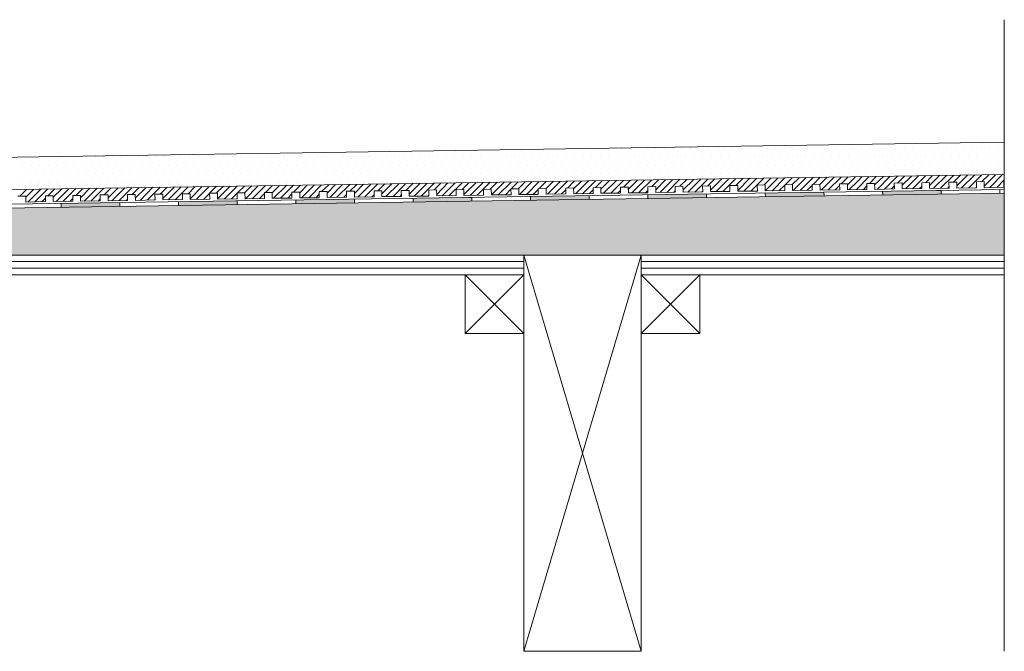
# Model space of a CAD drawing. Units: inches. Extents: x 5 to 2105, y 4 to 1488.
# Drawn here: x 861 to 1112, y 1030 to 1192 of the extents above; entities that cross this region are included whole.
import ezdxf

# ---------------------------------------------------------------- set-up
doc = ezdxf.new("R2010")
doc.units = ezdxf.units.IN
doc.header["$MEASUREMENT"] = 0
doc.layers.add('PDF_0', color=7, linetype='Continuous')
doc.layers.add('PDF_hatch', color=7, linetype='Continuous')

msp = doc.modelspace()

# ---------------------------------------------------------------- linework, layer by layer
at = {"layer": 'PDF_0', "lineweight": 15}
for points in [[(1112.19, 1030.47), (1112.19, 1191.89)], [(1112.19, 1160.55), (730.78, 1154.81), (669.6, 1154.81)], [(1112.19, 1152.31), (730.84, 1146.56), (669.6, 1146.56)], [(860.07, 1146.77), (862.09, 1146.77), (862.09, 1145.29), (867.09, 1145.39), (867.09, 1146.88), (869.06, 1146.88), (869.11, 1145.39), (874.11, 1145.5), (874.06, 1146.99), (876.08, 1146.99), (876.08, 1145.5), (881.08, 1145.6), (881.08, 1147.09), (883.1, 1147.09), (883.1, 1145.6), (888.1, 1145.71), (888.1, 1147.2), (890.07, 1147.2), (890.13, 1145.71), (895.13, 1145.82), (895.07, 1147.31), (897.1, 1147.31), (897.1, 1145.82), (902.1, 1145.92), (902.1, 1147.41), (904.06, 1147.41), (904.12, 1145.92), (909.12, 1146.03), (909.07, 1147.52), (911.09, 1147.52), (911.09, 1146.03), (916.09, 1146.08), (916.09, 1147.63), (918.06, 1147.63), (918.11, 1146.14), (923.11, 1146.19), (923.06, 1147.73), (925.08, 1147.73), (925.08, 1146.24), (930.08, 1146.3), (930.08, 1147.84), (932.1, 1147.84), (932.1, 1146.35), (937.1, 1146.4), (937.05, 1147.95), (939.07, 1147.95), (939.07, 1146.46), (944.07, 1146.51), (944.07, 1148.05), (946.09, 1148.05), (946.09, 1146.56), (951.1, 1146.62), (951.1, 1148.16), (953.06, 1148.16), (953.12, 1146.67), (958.12, 1146.72), (958.06, 1148.26), (960.09, 1148.26), (960.09, 1146.77), (965.09, 1146.83), (965.09, 1148.32), (967.06, 1148.37), (967.11, 1146.88), (972.11, 1146.93), (972.06, 1148.42), (974.08, 1148.48), (974.08, 1146.99), (979.08, 1147.04), (979.08, 1148.53), (981.05, 1148.58), (981.1, 1147.09), (986.1, 1147.15), (986.05, 1148.64), (988.07, 1148.69), (988.07, 1147.2), (993.07, 1147.25), (993.07, 1148.74), (995.09, 1148.8), (995.09, 1147.31), (1000.09, 1147.36), (1000.09, 1148.85), (1002.06, 1148.9), (1002.12, 1147.41), (1007.06, 1147.47), (1007.06, 1148.96), (1009.09, 1149.01), (1009.09, 1147.52), (1014.09, 1147.57), (1014.09, 1149.06), (1016.06, 1149.12), (1016.11, 1147.63), (1021.11, 1147.68), (1021.06, 1149.17), (1023.08, 1149.22), (1023.08, 1147.73), (1028.08, 1147.79), (1028.08, 1149.28), (1030.05, 1149.33), (1030.1, 1147.84), (1035.1, 1147.89), (1035.05, 1149.38), (1037.07, 1149.43), (1037.07, 1147.95), (1042.07, 1148), (1042.07, 1149.49), (1044.04, 1149.54), (1044.09, 1148.05), (1049.09, 1148.1), (1049.04, 1149.59), (1051.06, 1149.65), (1051.06, 1148.16), (1056.06, 1148.21), (1056.06, 1149.7), (1058.09, 1149.75), (1058.09, 1148.26), (1063.09, 1148.32), (1063.09, 1149.81), (1065.05, 1149.86), (1065.11, 1148.32), (1070.11, 1148.42), (1070.06, 1149.91), (1072.08, 1149.97), (1072.08, 1148.42), (1077.08, 1148.53), (1077.08, 1150.02), (1079.05, 1150.07), (1079.1, 1148.53), (1084.1, 1148.64), (1084.05, 1150.13), (1086.07, 1150.18), (1086.07, 1148.64), (1091.07, 1148.74), (1091.07, 1150.23), (1093.04, 1150.29), (1093.09, 1148.74), (1098.09, 1148.85), (1098.04, 1150.34), (1100.06, 1150.39), (1100.06, 1148.85), (1105.06, 1148.96), (1105.06, 1150.45), (1107.03, 1150.5), (1107.08, 1148.96), (1112.09, 1149.06), (1112.03, 1150.55), (1112.19, 1150.55)], [(1112.19, 1148.53), (730.89, 1142.84), (664.12, 1142.84)], [(1066.07, 1147.84), (1066.12, 1146.88)], [(1081.07, 1148.1), (1081.12, 1147.09)], [(1096.07, 1148.32), (1096.07, 1147.31)], [(1111.07, 1148.53), (1111.07, 1147.52)], [(886.08, 1145.18), (886.14, 1144.17)], [(901.09, 1145.39), (901.14, 1144.38)], [(916.09, 1145.6), (916.14, 1144.59)], [(931.09, 1145.82), (931.09, 1144.86)], [(946.09, 1146.08), (946.09, 1145.07)], [(961.1, 1146.3), (961.1, 1145.29)], [(976.1, 1146.51), (976.1, 1145.5)], [(991.1, 1146.72), (991.1, 1145.71)], [(1006.11, 1146.93), (1006.11, 1145.98)], [(1021.11, 1147.2), (1021.11, 1146.19)], [(1036.11, 1147.41), (1036.11, 1146.4)], [(1051.06, 1147.63), (1051.12, 1146.62)], [(871.08, 1144.91), (871.13, 1143.95)], [(819.37, 1130.07), (989.4, 1130.07)], [(989.4, 1030.47), (1019.35, 1131.72)], [(1019.35, 1030.47), (989.4, 1131.72)], [(1019.35, 1130.07), (1112.19, 1130.07)], [(819.37, 1128.37), (989.4, 1128.37)], [(1019.35, 1128.37), (1112.19, 1128.37)], [(974.4, 1126.72), (989.4, 1111.71)], [(989.4, 1126.72), (974.4, 1111.71)], [(1019.35, 1126.72), (1034.36, 1111.71)], [(1034.36, 1126.72), (1019.35, 1111.71)]]:
    msp.add_lwpolyline(points, dxfattribs=at)
for points in [[(1112.19, 1147.57), (730.89, 1141.83), (664.15, 1141.83, 0.414216), (658.11, 1135.81), (658.11, 1095.81)], [(1112.19, 1126.72), (1019.35, 1126.72), (1019.35, 1131.72), (1112.19, 1131.72), (739.51, 1131.72), (740.57, 1132.78), (737.01, 1136.29), (731.96, 1141.4, 0.198943), (730.92, 1141.88)]]:
    msp.add_lwpolyline(points, format="xyb", dxfattribs=at)
for points in [[(989.4, 1126.72), (819.37, 1126.72), (819.37, 1131.72), (989.4, 1131.72)], [(989.4, 1131.72), (1019.35, 1131.72), (1019.35, 1030.47), (989.4, 1030.47)], [(974.4, 1111.71), (989.4, 1111.71), (989.4, 1126.72), (974.4, 1126.72)], [(1019.35, 1111.71), (1034.36, 1111.71), (1034.36, 1126.72), (1019.35, 1126.72)]]:
    msp.add_lwpolyline(points, close=True, dxfattribs=at)
at = {"layer": 'PDF_0', "transparency": 33554559}
for points in [[(1065.11, 1147.84), (1066.07, 1147.63), (1051.06, 1147.63)], [(1066.07, 1147.84), (1065.11, 1147.84), (1065.11, 1147.84)], [(1066.07, 1147.84), (1065.11, 1147.84), (1066.07, 1147.63)], [(1093.09, 1148.26), (1096.07, 1148.1), (1081.07, 1148.1)], [(1096.07, 1148.1), (1081.07, 1148.1), (1096.07, 1147.31)], [(1081.07, 1148.1), (1096.07, 1147.31), (1081.07, 1147.31)], [(1096.07, 1148.32), (1096.07, 1148.26), (1093.09, 1148.26)], [(1096.07, 1148.26), (1093.09, 1148.26), (1096.07, 1148.1)], [(886.08, 1145.18), (886.08, 1145.07), (879.43, 1145.07)], [(911.09, 1145.55), (916.09, 1145.39), (901.09, 1145.39)], [(916.09, 1145.39), (901.09, 1145.39), (916.14, 1144.59)], [(901.09, 1145.39), (916.14, 1144.59), (901.14, 1144.59)], [(916.09, 1145.6), (916.09, 1145.55), (911.09, 1145.55)], [(916.09, 1145.55), (911.09, 1145.55), (916.09, 1145.39)], [(939.44, 1145.98), (946.09, 1145.82), (931.09, 1145.82)], [(946.09, 1145.82), (931.09, 1145.82), (946.09, 1145.07)], [(931.09, 1145.82), (946.09, 1145.07), (931.09, 1145.07)], [(946.09, 1146.08), (946.09, 1145.98), (939.44, 1145.98)], [(946.09, 1145.98), (939.44, 1145.98), (946.09, 1145.82)], [(974.08, 1146.46), (976.1, 1146.3), (961.1, 1146.3)], [(976.1, 1146.3), (961.1, 1146.3), (976.1, 1145.5)], [(961.1, 1146.3), (976.1, 1145.5), (961.1, 1145.5)], [(961.1, 1145.5), (961.1, 1145.39), (967.8, 1145.39)], [(961.1, 1145.5), (976.1, 1145.5), (967.8, 1145.39)], [(961.1, 1145.39), (967.8, 1145.39), (961.1, 1145.29)], [(976.1, 1146.51), (976.1, 1146.46), (974.08, 1146.46)], [(976.1, 1146.46), (974.08, 1146.46), (976.1, 1146.3)], [(1002.12, 1146.88), (1006.11, 1146.72), (991.1, 1146.72)], [(1006.11, 1146.72), (991.1, 1146.72), (1006.11, 1145.98)], [(991.1, 1146.72), (1006.11, 1145.98), (991.1, 1145.98)], [(991.1, 1145.98), (991.1, 1145.82), (997.75, 1145.82)], [(991.1, 1145.98), (1006.11, 1145.98), (997.75, 1145.82)], [(991.1, 1145.82), (997.75, 1145.82), (991.1, 1145.71)], [(1006.11, 1146.93), (1006.11, 1146.88), (1002.12, 1146.88)], [(1006.11, 1146.88), (1002.12, 1146.88), (1006.11, 1146.72)], [(1029.41, 1147.31), (1036.11, 1147.2), (1021.11, 1147.2)], [(1036.11, 1147.2), (1021.11, 1147.2), (1036.11, 1146.4)], [(1021.11, 1147.2), (1036.11, 1146.4), (1021.11, 1146.4)], [(1021.11, 1146.4), (1021.11, 1146.3), (1027.76, 1146.3)], [(1021.11, 1146.4), (1036.11, 1146.4), (1027.76, 1146.3)], [(1021.11, 1146.3), (1027.76, 1146.3), (1021.11, 1146.19)], [(1036.11, 1147.41), (1036.11, 1147.31), (1029.41, 1147.31)], [(1036.11, 1147.31), (1029.41, 1147.31), (1036.11, 1147.2)], [(1066.07, 1147.63), (1051.06, 1147.63), (1066.12, 1146.88)], [(1051.06, 1147.63), (1066.12, 1146.88), (1051.12, 1146.88)], [(1051.12, 1146.88), (1051.12, 1146.72), (1057.77, 1146.72)], [(1051.12, 1146.88), (1066.12, 1146.88), (1057.77, 1146.72)], [(1051.12, 1146.72), (1057.77, 1146.72), (1051.12, 1146.62)], [(1081.07, 1147.31), (1081.07, 1147.2), (1087.77, 1147.2)], [(1081.07, 1147.31), (1096.07, 1147.31), (1087.77, 1147.2)], [(1081.07, 1147.2), (1087.77, 1147.2), (1081.12, 1147.09)], [(879.43, 1145.07), (886.08, 1144.91), (871.08, 1144.91)], [(886.08, 1144.91), (871.08, 1144.91), (886.14, 1144.17)], [(871.08, 1144.91), (886.14, 1144.17), (871.13, 1144.17)], [(871.13, 1144.17), (871.13, 1144.01), (877.78, 1144.01)], [(871.13, 1144.17), (886.14, 1144.17), (877.78, 1144.01)], [(871.13, 1144.01), (877.78, 1144.01), (871.13, 1143.95)], [(886.08, 1145.07), (879.43, 1145.07), (886.08, 1144.91)], [(901.14, 1144.59), (901.14, 1144.49), (907.79, 1144.49)], [(901.14, 1144.59), (916.14, 1144.59), (907.79, 1144.49)], [(901.14, 1144.49), (907.79, 1144.49), (901.14, 1144.38)], [(931.09, 1145.07), (931.09, 1144.91), (937.79, 1144.91)], [(931.09, 1145.07), (946.09, 1145.07), (937.79, 1144.91)], [(931.09, 1144.91), (937.79, 1144.91), (931.09, 1144.86)]]:
    msp.add_solid(points, dxfattribs=at)
at = {"layer": 'PDF_0', "color": 7, "true_color": 0xffffff, "transparency": 33554559}
for points in [[(1112.19, 1147.57), (1112.19, 1141.83), (730.84, 1141.83)], [(1112.19, 1141.83), (730.84, 1141.83), (731.05, 1141.83)], [(730.84, 1141.83), (1112.19, 1141.83), (1112.19, 1141.83)], [(1112.19, 1141.83), (731.05, 1141.83), (1112.19, 1141.77)], [(731.05, 1141.83), (1112.19, 1141.77), (731.32, 1141.77)], [(1112.19, 1141.77), (731.32, 1141.77), (1112.19, 1141.67)], [(731.32, 1141.77), (1112.19, 1141.67), (731.53, 1141.67)], [(1112.19, 1141.67), (731.53, 1141.67), (1112.19, 1141.56)], [(731.53, 1141.67), (1112.19, 1141.56), (731.74, 1141.56)], [(1112.19, 1141.56), (731.74, 1141.56), (1112.19, 1141.4)], [(731.74, 1141.56), (1112.19, 1141.4), (731.96, 1141.4)], [(1112.19, 1141.4), (731.96, 1141.4), (1112.19, 1137.73)], [(731.96, 1141.4), (1112.19, 1137.73), (735.63, 1137.73)], [(1112.19, 1137.73), (735.63, 1137.73), (1112.19, 1136.29)], [(735.63, 1137.73), (1112.19, 1136.29), (737.01, 1136.29)], [(1112.19, 1136.29), (737.01, 1136.29), (1112.19, 1132.78)], [(737.01, 1136.29), (1112.19, 1132.78), (740.57, 1132.78)], [(740.57, 1132.78), (1112.19, 1131.72), (739.51, 1131.72)], [(1112.19, 1132.78), (740.57, 1132.78), (1112.19, 1131.72)]]:
    msp.add_solid(points, dxfattribs=at)
at = {"layer": 'PDF_hatch', "lineweight": 9}
for points in [[(1012.22, 1159.01), (1012.22, 1159.01)], [(1014.41, 1159.01), (1014.41, 1159.01)], [(1016.59, 1159.01), (1016.59, 1159.01)], [(1018.77, 1159.01), (1018.77, 1159.01)], [(1020.95, 1159.01), (1020.95, 1159.01)], [(1023.13, 1159.01), (1023.13, 1159.01)], [(1025.31, 1159.01), (1025.31, 1159.01)], [(1027.55, 1159.01), (1027.55, 1159.01)], [(1029.73, 1159.01), (1029.73, 1159.01)], [(1031.91, 1159.01), (1031.91, 1159.01)], [(1034.09, 1159.01), (1034.09, 1159.01)], [(1036.27, 1159.01), (1036.27, 1159.01)], [(1038.45, 1159.01), (1038.45, 1159.01)], [(1040.63, 1159.01), (1040.63, 1159.01)], [(1042.82, 1159.01), (1042.82, 1159.01)], [(1045.05, 1159.01), (1045.05, 1159.01)], [(1047.23, 1159.01), (1047.23, 1159.01)], [(1049.41, 1159.01), (1049.41, 1159.01)], [(1051.59, 1159.01), (1051.59, 1159.01)], [(1053.78, 1159.01), (1053.78, 1159.01)], [(1055.96, 1159.01), (1055.96, 1159.01)], [(1058.14, 1159.01), (1058.14, 1159.01)], [(1060.32, 1159.01), (1060.32, 1159.01)], [(1062.5, 1159.01), (1062.5, 1159.01)], [(1064.74, 1159.01), (1064.74, 1159.01)], [(1066.92, 1159.01), (1066.92, 1159.01)], [(1069.1, 1159.01), (1069.1, 1159.01)], [(1071.28, 1159.01), (1071.28, 1159.01)], [(1073.46, 1159.01), (1073.46, 1159.01)], [(1075.64, 1159.01), (1075.64, 1159.01)], [(1077.82, 1159.01), (1077.82, 1159.01)], [(1080, 1159.01), (1080, 1159.01)], [(1082.19, 1159.01), (1082.19, 1159.01)], [(1084.42, 1159.01), (1084.42, 1159.01)], [(1086.6, 1159.01), (1086.6, 1159.01)], [(1088.78, 1159.01), (1088.78, 1159.01)], [(1090.96, 1159.01), (1090.96, 1159.01)], [(1093.15, 1159.01), (1093.15, 1159.01)], [(1095.33, 1159.01), (1095.33, 1159.01)], [(1097.51, 1159.01), (1097.51, 1159.01)], [(1099.69, 1159.01), (1099.69, 1159.01)], [(1101.92, 1159.01), (1101.92, 1159.01)], [(1104.11, 1159.01), (1104.11, 1159.01)], [(1106.29, 1159.01), (1106.29, 1159.01)], [(1108.47, 1159.01), (1108.47, 1159.01)], [(1110.65, 1159.01), (1110.65, 1159.01)], [(866.72, 1156.83), (866.72, 1156.83)], [(868.95, 1156.83), (868.95, 1156.83)], [(871.13, 1156.83), (871.13, 1156.83)], [(873.31, 1156.83), (873.31, 1156.83)], [(875.49, 1156.83), (875.49, 1156.83)], [(877.68, 1156.83), (877.68, 1156.83)], [(879.86, 1156.83), (879.86, 1156.83)], [(882.04, 1156.83), (882.04, 1156.83)], [(884.22, 1156.83), (884.22, 1156.83)], [(886.45, 1156.83), (886.45, 1156.83)], [(888.64, 1156.83), (888.64, 1156.83)], [(890.82, 1156.83), (890.82, 1156.83)], [(893, 1156.83), (893, 1156.83)], [(895.18, 1156.83), (895.18, 1156.83)], [(897.36, 1156.83), (897.36, 1156.83)], [(899.54, 1156.83), (899.54, 1156.83)], [(901.72, 1156.83), (901.72, 1156.83)], [(903.91, 1156.83), (903.91, 1156.83)], [(906.14, 1156.83), (906.14, 1156.83)], [(908.32, 1156.83), (908.32, 1156.83)], [(910.5, 1156.83), (910.5, 1156.83)], [(912.68, 1156.83), (912.68, 1156.83)], [(914.86, 1156.83), (914.86, 1156.83)], [(917.05, 1156.83), (917.05, 1156.83)], [(919.23, 1156.83), (919.23, 1156.83)], [(921.41, 1156.83), (921.41, 1156.83)], [(923.64, 1156.83), (923.64, 1156.83)], [(925.82, 1156.83), (925.82, 1156.83)], [(928.01, 1156.83), (928.01, 1156.83)], [(930.19, 1156.83), (930.19, 1156.83)], [(932.37, 1156.83), (932.37, 1156.83)], [(934.55, 1156.83), (934.55, 1156.83)], [(936.73, 1156.83), (936.73, 1156.83)], [(938.91, 1156.83), (938.91, 1156.83)], [(941.09, 1156.83), (941.09, 1156.83)], [(943.33, 1156.83), (943.33, 1156.83)], [(945.51, 1156.83), (945.51, 1156.83)], [(947.69, 1156.83), (947.69, 1156.83)], [(949.87, 1156.83), (949.87, 1156.83)], [(952.05, 1156.83), (952.05, 1156.83)], [(954.23, 1156.83), (954.23, 1156.83)], [(956.42, 1156.83), (956.42, 1156.83)], [(958.6, 1156.83), (958.6, 1156.83)], [(960.83, 1156.83), (960.83, 1156.83)], [(963.01, 1156.83), (963.01, 1156.83)], [(965.19, 1156.83), (965.19, 1156.83)], [(967.38, 1156.83), (967.38, 1156.83)], [(969.56, 1156.83), (969.56, 1156.83)], [(971.74, 1156.83), (971.74, 1156.83)], [(973.92, 1156.83), (973.92, 1156.83)], [(976.1, 1156.83), (976.1, 1156.83)], [(978.28, 1156.83), (978.28, 1156.83)], [(980.52, 1156.83), (980.52, 1156.83)], [(982.7, 1156.83), (982.7, 1156.83)], [(984.88, 1156.83), (984.88, 1156.83)], [(987.06, 1156.83), (987.06, 1156.83)], [(989.24, 1156.83), (989.24, 1156.83)], [(991.42, 1156.83), (991.42, 1156.83)], [(993.6, 1156.83), (993.6, 1156.83)], [(995.79, 1156.83), (995.79, 1156.83)], [(997.97, 1156.83), (997.97, 1156.83)], [(1000.2, 1156.83), (1000.2, 1156.83)], [(1002.38, 1156.83), (1002.38, 1156.83)], [(1004.56, 1156.83), (1004.56, 1156.83)], [(1006.75, 1156.83), (1006.75, 1156.83)], [(1008.93, 1156.83), (1008.93, 1156.83)], [(1011.11, 1156.83), (1011.11, 1156.83)], [(1013.29, 1156.83), (1013.29, 1156.83)], [(1015.47, 1156.83), (1015.47, 1156.83)], [(1017.7, 1156.83), (1017.7, 1156.83)], [(1019.89, 1156.83), (1019.89, 1156.83)], [(1022.07, 1156.83), (1022.07, 1156.83)], [(1024.25, 1156.83), (1024.25, 1156.83)], [(1026.43, 1156.83), (1026.43, 1156.83)], [(1028.61, 1156.83), (1028.61, 1156.83)], [(1030.79, 1156.83), (1030.79, 1156.83)], [(1032.97, 1156.83), (1032.97, 1156.83)], [(1035.16, 1156.83), (1035.16, 1156.83)], [(1037.39, 1156.83), (1037.39, 1156.83)], [(1039.57, 1156.83), (1039.57, 1156.83)], [(1041.75, 1156.83), (1041.75, 1156.83)], [(1043.93, 1156.83), (1043.93, 1156.83)], [(1046.11, 1156.83), (1046.11, 1156.83)], [(1048.3, 1156.83), (1048.3, 1156.83)], [(1050.48, 1156.83), (1050.48, 1156.83)], [(1052.66, 1156.83), (1052.66, 1156.83)], [(1054.89, 1156.83), (1054.89, 1156.83)], [(1057.07, 1156.83), (1057.07, 1156.83)], [(1059.26, 1156.83), (1059.26, 1156.83)], [(1061.44, 1156.83), (1061.44, 1156.83)], [(1063.62, 1156.83), (1063.62, 1156.83)], [(1065.8, 1156.83), (1065.8, 1156.83)], [(1067.98, 1156.83), (1067.98, 1156.83)], [(1070.16, 1156.83), (1070.16, 1156.83)], [(1072.34, 1156.83), (1072.34, 1156.83)], [(1074.58, 1156.83), (1074.58, 1156.83)], [(1076.76, 1156.83), (1076.76, 1156.83)], [(1078.94, 1156.83), (1078.94, 1156.83)], [(1081.12, 1156.83), (1081.12, 1156.83)], [(1083.3, 1156.83), (1083.3, 1156.83)], [(1085.48, 1156.83), (1085.48, 1156.83)], [(1087.67, 1156.83), (1087.67, 1156.83)], [(1089.85, 1156.83), (1089.85, 1156.83)], [(1092.08, 1156.83), (1092.08, 1156.83)], [(1094.26, 1156.83), (1094.26, 1156.83)], [(1096.44, 1156.83), (1096.44, 1156.83)], [(1098.63, 1156.83), (1098.63, 1156.83)], [(1100.81, 1156.83), (1100.81, 1156.83)], [(1102.99, 1156.83), (1102.99, 1156.83)], [(1105.17, 1156.83), (1105.17, 1156.83)], [(1107.35, 1156.83), (1107.35, 1156.83)], [(1109.53, 1156.83), (1109.53, 1156.83)], [(1111.77, 1156.83), (1111.77, 1156.83)], [(861.29, 1154.65), (861.29, 1154.65)], [(863.47, 1154.65), (863.47, 1154.65)], [(865.65, 1154.65), (865.65, 1154.65)], [(867.83, 1154.65), (867.83, 1154.65)], [(870.02, 1154.65), (870.02, 1154.65)], [(872.2, 1154.65), (872.2, 1154.65)], [(874.38, 1154.65), (874.38, 1154.65)], [(876.61, 1154.65), (876.61, 1154.65)], [(878.79, 1154.65), (878.79, 1154.65)], [(880.97, 1154.65), (880.97, 1154.65)], [(883.16, 1154.65), (883.16, 1154.65)], [(885.34, 1154.65), (885.34, 1154.65)], [(887.52, 1154.65), (887.52, 1154.65)], [(889.7, 1154.65), (889.7, 1154.65)], [(891.88, 1154.65), (891.88, 1154.65)], [(894.06, 1154.65), (894.06, 1154.65)], [(896.3, 1154.65), (896.3, 1154.65)], [(898.48, 1154.65), (898.48, 1154.65)], [(900.66, 1154.65), (900.66, 1154.65)], [(902.84, 1154.65), (902.84, 1154.65)], [(905.02, 1154.65), (905.02, 1154.65)], [(907.2, 1154.65), (907.2, 1154.65)], [(909.38, 1154.65), (909.38, 1154.65)], [(911.57, 1154.65), (911.57, 1154.65)], [(913.8, 1154.65), (913.8, 1154.65)], [(915.98, 1154.65), (915.98, 1154.65)], [(918.16, 1154.65), (918.16, 1154.65)], [(920.34, 1154.65), (920.34, 1154.65)], [(922.53, 1154.65), (922.53, 1154.65)], [(924.71, 1154.65), (924.71, 1154.65)], [(926.89, 1154.65), (926.89, 1154.65)], [(929.07, 1154.65), (929.07, 1154.65)], [(931.25, 1154.65), (931.25, 1154.65)], [(933.49, 1154.65), (933.49, 1154.65)], [(935.67, 1154.65), (935.67, 1154.65)], [(937.85, 1154.65), (937.85, 1154.65)], [(940.03, 1154.65), (940.03, 1154.65)], [(942.21, 1154.65), (942.21, 1154.65)], [(944.39, 1154.65), (944.39, 1154.65)], [(946.57, 1154.65), (946.57, 1154.65)], [(948.75, 1154.65), (948.75, 1154.65)], [(950.94, 1154.65), (950.94, 1154.65)], [(953.17, 1154.65), (953.17, 1154.65)], [(955.35, 1154.65), (955.35, 1154.65)], [(957.53, 1154.65), (957.53, 1154.65)], [(959.71, 1154.65), (959.71, 1154.65)], [(961.9, 1154.65), (961.9, 1154.65)], [(964.08, 1154.65), (964.08, 1154.65)], [(966.26, 1154.65), (966.26, 1154.65)], [(968.44, 1154.65), (968.44, 1154.65)], [(970.67, 1154.65), (970.67, 1154.65)], [(972.86, 1154.65), (972.86, 1154.65)], [(975.04, 1154.65), (975.04, 1154.65)], [(977.22, 1154.65), (977.22, 1154.65)], [(979.4, 1154.65), (979.4, 1154.65)], [(981.58, 1154.65), (981.58, 1154.65)], [(983.76, 1154.65), (983.76, 1154.65)], [(985.94, 1154.65), (985.94, 1154.65)], [(988.12, 1154.65), (988.12, 1154.65)], [(990.36, 1154.65), (990.36, 1154.65)], [(992.54, 1154.65), (992.54, 1154.65)], [(994.72, 1154.65), (994.72, 1154.65)], [(996.9, 1154.65), (996.9, 1154.65)], [(999.08, 1154.65), (999.08, 1154.65)], [(1001.27, 1154.65), (1001.27, 1154.65)], [(1003.45, 1154.65), (1003.45, 1154.65)], [(1005.63, 1154.65), (1005.63, 1154.65)], [(1007.86, 1154.65), (1007.86, 1154.65)], [(1010.04, 1154.65), (1010.04, 1154.65)], [(1012.22, 1154.65), (1012.22, 1154.65)], [(1014.41, 1154.65), (1014.41, 1154.65)], [(1016.59, 1154.65), (1016.59, 1154.65)], [(1018.77, 1154.65), (1018.77, 1154.65)], [(1020.95, 1154.65), (1020.95, 1154.65)], [(1023.13, 1154.65), (1023.13, 1154.65)], [(1025.31, 1154.65), (1025.31, 1154.65)], [(1027.55, 1154.65), (1027.55, 1154.65)], [(1029.73, 1154.65), (1029.73, 1154.65)], [(1031.91, 1154.65), (1031.91, 1154.65)], [(1034.09, 1154.65), (1034.09, 1154.65)], [(1036.27, 1154.65), (1036.27, 1154.65)], [(1038.45, 1154.65), (1038.45, 1154.65)], [(1040.63, 1154.65), (1040.63, 1154.65)], [(1042.82, 1154.65), (1042.82, 1154.65)], [(1045.05, 1154.65), (1045.05, 1154.65)], [(1047.23, 1154.65), (1047.23, 1154.65)], [(1049.41, 1154.65), (1049.41, 1154.65)], [(1051.59, 1154.65), (1051.59, 1154.65)], [(1053.78, 1154.65), (1053.78, 1154.65)], [(1055.96, 1154.65), (1055.96, 1154.65)], [(1058.14, 1154.65), (1058.14, 1154.65)], [(1060.32, 1154.65), (1060.32, 1154.65)], [(1062.5, 1154.65), (1062.5, 1154.65)], [(1064.74, 1154.65), (1064.74, 1154.65)], [(1066.92, 1154.65), (1066.92, 1154.65)], [(1069.1, 1154.65), (1069.1, 1154.65)], [(1071.28, 1154.65), (1071.28, 1154.65)], [(1073.46, 1154.65), (1073.46, 1154.65)], [(1075.64, 1154.65), (1075.64, 1154.65)], [(1077.82, 1154.65), (1077.82, 1154.65)], [(1080, 1154.65), (1080, 1154.65)], [(1082.19, 1154.65), (1082.19, 1154.65)], [(1084.42, 1154.65), (1084.42, 1154.65)], [(1086.6, 1154.65), (1086.6, 1154.65)], [(1088.78, 1154.65), (1088.78, 1154.65)], [(1090.96, 1154.65), (1090.96, 1154.65)], [(1093.15, 1154.65), (1093.15, 1154.65)], [(1095.33, 1154.65), (1095.33, 1154.65)], [(1097.51, 1154.65), (1097.51, 1154.65)], [(1099.69, 1154.65), (1099.69, 1154.65)], [(1101.92, 1154.65), (1101.92, 1154.65)], [(1104.11, 1154.65), (1104.11, 1154.65)], [(1106.29, 1154.65), (1106.29, 1154.65)], [(1108.47, 1154.65), (1108.47, 1154.65)], [(1110.65, 1154.65), (1110.65, 1154.65)], [(861.29, 1150.29), (861.29, 1150.29)], [(862.35, 1152.47), (862.35, 1152.47)], [(863.47, 1150.29), (863.47, 1150.29)], [(864.54, 1152.47), (864.54, 1152.47)], [(865.65, 1150.29), (865.65, 1150.29)], [(866.72, 1152.47), (866.72, 1152.47)], [(867.83, 1150.29), (867.83, 1150.29)], [(868.95, 1152.47), (868.95, 1152.47)], [(870.02, 1150.29), (870.02, 1150.29)], [(871.13, 1152.47), (871.13, 1152.47)], [(872.2, 1150.29), (872.2, 1150.29)], [(873.31, 1152.47), (873.31, 1152.47)], [(874.38, 1150.29), (874.38, 1150.29)], [(875.49, 1152.47), (875.49, 1152.47)], [(876.61, 1150.29), (876.61, 1150.29)], [(877.68, 1152.47), (877.68, 1152.47)], [(878.79, 1150.29), (878.79, 1150.29)], [(879.86, 1152.47), (879.86, 1152.47)], [(880.97, 1150.29), (880.97, 1150.29)], [(882.04, 1152.47), (882.04, 1152.47)], [(883.16, 1150.29), (883.16, 1150.29)], [(884.22, 1152.47), (884.22, 1152.47)], [(885.34, 1150.29), (885.34, 1150.29)], [(886.45, 1152.47), (886.45, 1152.47)], [(887.52, 1150.29), (887.52, 1150.29)], [(888.64, 1152.47), (888.64, 1152.47)], [(889.7, 1150.29), (889.7, 1150.29)], [(890.82, 1152.47), (890.82, 1152.47)], [(891.88, 1150.29), (891.88, 1150.29)], [(893, 1152.47), (893, 1152.47)], [(894.06, 1150.29), (894.06, 1150.29)], [(895.18, 1152.47), (895.18, 1152.47)], [(896.3, 1150.29), (896.3, 1150.29)], [(897.36, 1152.47), (897.36, 1152.47)], [(898.48, 1150.29), (898.48, 1150.29)], [(899.54, 1152.47), (899.54, 1152.47)], [(900.66, 1150.29), (900.66, 1150.29)], [(901.72, 1152.47), (901.72, 1152.47)], [(902.84, 1150.29), (902.84, 1150.29)], [(903.91, 1152.47), (903.91, 1152.47)], [(905.02, 1150.29), (905.02, 1150.29)], [(906.14, 1152.47), (906.14, 1152.47)], [(907.2, 1150.29), (907.2, 1150.29)], [(908.32, 1152.47), (908.32, 1152.47)], [(909.38, 1150.29), (909.38, 1150.29)], [(910.5, 1152.47), (910.5, 1152.47)], [(911.57, 1150.29), (911.57, 1150.29)], [(912.68, 1152.47), (912.68, 1152.47)], [(913.8, 1150.29), (913.8, 1150.29)], [(914.86, 1152.47), (914.86, 1152.47)], [(915.98, 1150.29), (915.98, 1150.29)], [(917.05, 1152.47), (917.05, 1152.47)], [(918.16, 1150.29), (918.16, 1150.29)], [(919.23, 1152.47), (919.23, 1152.47)], [(920.34, 1150.29), (920.34, 1150.29)], [(921.41, 1152.47), (921.41, 1152.47)], [(922.53, 1150.29), (922.53, 1150.29)], [(923.64, 1152.47), (923.64, 1152.47)], [(924.71, 1150.29), (924.71, 1150.29)], [(925.82, 1152.47), (925.82, 1152.47)], [(926.89, 1150.29), (926.89, 1150.29)], [(928.01, 1152.47), (928.01, 1152.47)], [(929.07, 1150.29), (929.07, 1150.29)], [(930.19, 1152.47), (930.19, 1152.47)], [(931.25, 1150.29), (931.25, 1150.29)], [(932.37, 1152.47), (932.37, 1152.47)], [(933.49, 1150.29), (933.49, 1150.29)], [(934.55, 1152.47), (934.55, 1152.47)], [(935.67, 1150.29), (935.67, 1150.29)], [(936.73, 1152.47), (936.73, 1152.47)], [(937.85, 1150.29), (937.85, 1150.29)], [(938.91, 1152.47), (938.91, 1152.47)], [(940.03, 1150.29), (940.03, 1150.29)], [(941.09, 1152.47), (941.09, 1152.47)], [(942.21, 1150.29), (942.21, 1150.29)], [(943.33, 1152.47), (943.33, 1152.47)], [(944.39, 1150.29), (944.39, 1150.29)], [(945.51, 1152.47), (945.51, 1152.47)], [(946.57, 1150.29), (946.57, 1150.29)], [(947.69, 1152.47), (947.69, 1152.47)], [(948.75, 1150.29), (948.75, 1150.29)], [(949.87, 1152.47), (949.87, 1152.47)], [(950.94, 1150.29), (950.94, 1150.29)], [(952.05, 1152.47), (952.05, 1152.47)], [(953.17, 1150.29), (953.17, 1150.29)], [(954.23, 1152.47), (954.23, 1152.47)], [(955.35, 1150.29), (955.35, 1150.29)], [(956.42, 1152.47), (956.42, 1152.47)], [(957.53, 1150.29), (957.53, 1150.29)], [(958.6, 1152.47), (958.6, 1152.47)], [(959.71, 1150.29), (959.71, 1150.29)], [(960.83, 1152.47), (960.83, 1152.47)], [(961.9, 1150.29), (961.9, 1150.29)], [(963.01, 1152.47), (963.01, 1152.47)], [(964.08, 1150.29), (964.08, 1150.29)], [(965.19, 1152.47), (965.19, 1152.47)], [(966.26, 1150.29), (966.26, 1150.29)], [(967.11, 1147.25), (969.98, 1150.18)], [(967.38, 1152.47), (967.38, 1152.47)], [(968.44, 1150.29), (968.44, 1150.29)], [(968.49, 1146.88), (971.79, 1150.18)], [(969.56, 1152.47), (969.56, 1152.47)], [(970.3, 1146.93), (973.6, 1150.23)], [(970.67, 1150.29), (970.67, 1150.29)], [(971.74, 1152.47), (971.74, 1152.47)], [(972.86, 1150.29), (972.86, 1150.29)], [(973.6, 1148.48), (975.36, 1150.23)], [(973.92, 1152.47), (973.92, 1152.47)], [(974.08, 1147.2), (977.16, 1150.29)], [(975.04, 1150.29), (975.04, 1150.29)], [(975.67, 1146.99), (978.97, 1150.29)], [(976.1, 1152.47), (976.1, 1152.47)], [(977.22, 1150.29), (977.22, 1150.29)], [(977.48, 1147.04), (980.78, 1150.34)], [(978.28, 1152.47), (978.28, 1152.47)], [(980.52, 1152.47), (980.52, 1152.47)], [(980.78, 1148.58), (982.54, 1150.34)], [(981.1, 1147.15), (984.35, 1150.39)], [(982.7, 1152.47), (982.7, 1152.47)], [(982.86, 1147.09), (986.16, 1150.39)], [(984.88, 1152.47), (984.88, 1152.47)], [(986.16, 1148.64), (987.96, 1150.45)], [(987.06, 1152.47), (987.06, 1152.47)], [(987.96, 1148.69), (989.72, 1150.45)], [(988.23, 1147.2), (991.53, 1150.5)], [(989.24, 1152.47), (989.24, 1152.47)], [(990.04, 1147.2), (993.34, 1150.5)], [(991.42, 1152.47), (991.42, 1152.47)], [(993.34, 1148.74), (995.09, 1150.55)], [(993.6, 1152.47), (993.6, 1152.47)], [(995.09, 1148.74), (996.9, 1150.55)], [(995.41, 1147.31), (998.71, 1150.61)], [(995.79, 1152.47), (995.79, 1152.47)], [(997.22, 1147.31), (1000.52, 1150.61)], [(997.97, 1152.47), (997.97, 1152.47)], [(1000.2, 1152.47), (1000.2, 1152.47)], [(1000.52, 1148.85), (1002.28, 1150.66)], [(1002.06, 1148.64), (1004.08, 1150.66)], [(1002.38, 1152.47), (1002.38, 1152.47)], [(1002.6, 1147.41), (1005.89, 1150.71)], [(1004.4, 1147.41), (1007.7, 1150.71)], [(1004.56, 1152.47), (1004.56, 1152.47)], [(1006.75, 1152.47), (1006.75, 1152.47)], [(1007.7, 1149.01), (1009.46, 1150.76)], [(1008.93, 1152.47), (1008.93, 1152.47)], [(1009.09, 1148.58), (1011.27, 1150.76)], [(1009.78, 1147.52), (1013.08, 1150.82)], [(1011.11, 1152.47), (1011.11, 1152.47)], [(1011.59, 1147.52), (1014.89, 1150.82)], [(1013.29, 1152.47), (1013.29, 1152.47)], [(1014.89, 1149.12), (1016.64, 1150.87)], [(1015.47, 1152.47), (1015.47, 1152.47)], [(1016.06, 1148.53), (1018.45, 1150.87)], [(1016.96, 1147.63), (1020.26, 1150.92)], [(1017.7, 1152.47), (1017.7, 1152.47)], [(1018.72, 1147.63), (1022.01, 1150.92)], [(1019.89, 1152.47), (1019.89, 1152.47)], [(1022.07, 1152.47), (1022.07, 1152.47)], [(1022.07, 1149.22), (1023.82, 1150.98)], [(1023.08, 1148.42), (1025.63, 1150.98)], [(1024.14, 1147.73), (1027.44, 1151.03)], [(1024.25, 1152.47), (1024.25, 1152.47)], [(1025.9, 1147.73), (1029.2, 1151.03)], [(1026.43, 1152.47), (1026.43, 1152.47)], [(1028.61, 1152.47), (1028.61, 1152.47)], [(1029.25, 1149.33), (1031.01, 1151.08)], [(1030.1, 1148.37), (1032.81, 1151.08)], [(1030.79, 1152.47), (1030.79, 1152.47)], [(1031.32, 1147.84), (1034.62, 1151.14)], [(1032.97, 1152.47), (1032.97, 1152.47)], [(1033.08, 1147.84), (1036.38, 1151.14)], [(1035.16, 1152.47), (1035.16, 1152.47)], [(1036.43, 1149.43), (1038.19, 1151.19)], [(1037.07, 1148.32), (1040, 1151.24)], [(1037.39, 1152.47), (1037.39, 1152.47)], [(1038.51, 1147.95), (1041.81, 1151.24)], [(1039.57, 1152.47), (1039.57, 1152.47)], [(1040.26, 1147.95), (1043.56, 1151.3)], [(1041.75, 1152.47), (1041.75, 1152.47)], [(1043.61, 1149.54), (1045.37, 1151.3)], [(1043.93, 1152.47), (1043.93, 1152.47)], [(1044.09, 1148.26), (1047.18, 1151.35)], [(1045.64, 1148.05), (1048.93, 1151.35)], [(1046.11, 1152.47), (1046.11, 1152.47)], [(1047.44, 1148.1), (1050.74, 1151.4)], [(1048.3, 1152.47), (1048.3, 1152.47)], [(1050.48, 1152.47), (1050.48, 1152.47)], [(1050.8, 1149.65), (1052.55, 1151.4)], [(1051.06, 1148.16), (1054.36, 1151.46)], [(1052.66, 1152.47), (1052.66, 1152.47)], [(1052.82, 1148.16), (1056.12, 1151.46)], [(1054.89, 1152.47), (1054.89, 1152.47)], [(1056.17, 1149.7), (1057.93, 1151.51)], [(1057.07, 1152.47), (1057.07, 1152.47)], [(1057.93, 1149.75), (1059.73, 1151.51)], [(1058.24, 1148.26), (1061.54, 1151.56)], [(1059.26, 1152.47), (1059.26, 1152.47)], [(1060, 1148.26), (1063.3, 1151.56)], [(1061.44, 1152.47), (1061.44, 1152.47)], [(1063.35, 1149.81), (1065.11, 1151.62)], [(1063.62, 1152.47), (1063.62, 1152.47)], [(1065.05, 1149.75), (1066.92, 1151.62)], [(1065.43, 1148.37), (1068.73, 1151.67)], [(1065.8, 1152.47), (1065.8, 1152.47)], [(1067.18, 1148.37), (1070.48, 1151.67)], [(1067.98, 1152.47), (1067.98, 1152.47)], [(1070.16, 1152.47), (1070.16, 1152.47)], [(1070.53, 1149.91), (1072.29, 1151.72)], [(1072.08, 1149.7), (1073.89, 1151.51), (1074.1, 1151.72)], [(1072.34, 1152.47), (1072.34, 1152.47)], [(1072.56, 1148.48), (1074.58, 1150.45), (1074.84, 1150.71), (1075.85, 1151.78)], [(1074.37, 1148.48), (1077.66, 1151.78)], [(1074.58, 1152.47), (1074.58, 1152.47)], [(1076.76, 1152.47), (1076.76, 1152.47)], [(1077.72, 1150.02), (1079.47, 1151.83)], [(1078.94, 1152.47), (1078.94, 1152.47)], [(1079.05, 1149.65), (1081.28, 1151.83)], [(1079.74, 1148.58), (1083.04, 1151.88)], [(1081.12, 1152.47), (1081.12, 1152.47)], [(1081.55, 1148.58), (1084.85, 1151.88)], [(1083.3, 1152.47), (1083.3, 1152.47)], [(1084.85, 1150.13), (1086.65, 1151.94)], [(1085.48, 1152.47), (1085.48, 1152.47)], [(1086.07, 1149.59), (1088.46, 1151.94)], [(1086.92, 1148.69), (1090.22, 1151.99)], [(1087.67, 1152.47), (1087.67, 1152.47)], [(1088.73, 1148.69), (1092.03, 1151.99)], [(1089.85, 1152.47), (1089.85, 1152.47)], [(1092.03, 1150.23), (1093.84, 1152.04)], [(1092.08, 1152.47), (1092.08, 1152.47)], [(1093.09, 1149.49), (1095.65, 1152.04)], [(1094.1, 1148.8), (1097.4, 1152.09)], [(1094.26, 1152.47), (1094.26, 1152.47)], [(1095.91, 1148.8), (1099.21, 1152.09)], [(1096.44, 1152.47), (1096.44, 1152.47)], [(1098.63, 1152.47), (1098.63, 1152.47)], [(1099.21, 1150.34), (1101.02, 1152.15)], [(1100.06, 1149.43), (1102.78, 1152.15)], [(1100.81, 1152.47), (1100.81, 1152.47)], [(1101.29, 1148.9), (1104.58, 1152.2)], [(1102.99, 1152.47), (1102.99, 1152.47)], [(1103.09, 1148.9), (1106.39, 1152.2)], [(1105.17, 1152.47), (1105.17, 1152.47)], [(1106.39, 1150.45), (1108.2, 1152.25)], [(1107.08, 1149.38), (1109.96, 1152.25)], [(1107.35, 1152.47), (1107.35, 1152.47)], [(1108.47, 1149.01), (1111.77, 1152.31)], [(1109.53, 1152.47), (1109.53, 1152.47)], [(1110.28, 1149.01), (1112.19, 1150.98)], [(1111.77, 1152.47), (1111.77, 1152.47)], [(860.55, 1146.77), (862.3, 1148.53)], [(862.09, 1146.56), (864.11, 1148.58)], [(862.62, 1145.29), (865.92, 1148.58)], [(864.38, 1145.34), (867.67, 1148.64)], [(867.73, 1146.88), (869.48, 1148.64)], [(869.11, 1146.51), (871.29, 1148.69)], [(869.8, 1145.39), (873.1, 1148.69)], [(871.56, 1145.44), (874.86, 1148.74)], [(874.91, 1146.99), (876.67, 1148.74)], [(876.08, 1146.4), (878.47, 1148.8)], [(876.98, 1145.5), (880.28, 1148.8)], [(878.74, 1145.55), (882.04, 1148.85)], [(882.09, 1147.09), (883.85, 1148.85)], [(883.1, 1146.35), (885.66, 1148.9)], [(884.11, 1145.6), (887.41, 1148.9)], [(885.92, 1145.66), (889.22, 1148.96)], [(889.27, 1147.2), (891.03, 1149.01)], [(890.07, 1146.3), (892.84, 1149.01)], [(891.3, 1145.71), (894.59, 1149.06)], [(893.1, 1145.76), (896.4, 1149.06)], [(896.4, 1147.31), (898.21, 1149.12)], [(897.1, 1146.19), (900.02, 1149.12)], [(898.48, 1145.87), (901.78, 1149.17)], [(900.29, 1145.87), (903.59, 1149.17)], [(903.59, 1147.41), (905.39, 1149.22)], [(904.12, 1146.14), (907.2, 1149.22)], [(905.66, 1145.98), (908.96, 1149.28)], [(907.47, 1145.98), (910.77, 1149.28)], [(910.77, 1147.52), (912.58, 1149.33)], [(911.09, 1146.08), (914.33, 1149.33)], [(912.84, 1146.08), (916.14, 1149.38)], [(916.19, 1147.63), (917.95, 1149.38)], [(917.95, 1147.63), (919.76, 1149.43)], [(918.22, 1146.14), (921.51, 1149.43)], [(920.03, 1146.19), (923.32, 1149.49)], [(923.32, 1147.73), (925.13, 1149.49)], [(925.08, 1147.68), (926.94, 1149.54)], [(925.4, 1146.24), (928.7, 1149.54)], [(927.21, 1146.3), (930.51, 1149.59)], [(930.51, 1147.84), (932.32, 1149.59)], [(932.1, 1147.63), (934.12, 1149.65)], [(932.58, 1146.35), (935.88, 1149.65)], [(934.39, 1146.4), (937.69, 1149.7)], [(937.69, 1147.95), (939.5, 1149.7)], [(939.07, 1147.52), (941.25, 1149.75)], [(939.76, 1146.46), (943.06, 1149.75)], [(941.57, 1146.51), (944.87, 1149.81)], [(944.87, 1148.05), (946.68, 1149.81)], [(946.09, 1147.47), (948.44, 1149.86)], [(946.95, 1146.56), (950.24, 1149.86)], [(948.75, 1146.62), (952.05, 1149.91)], [(952.05, 1148.16), (953.86, 1149.91)], [(953.06, 1147.41), (955.62, 1149.97)], [(954.13, 1146.67), (957.43, 1149.97)], [(955.94, 1146.72), (959.24, 1150.02)], [(959.24, 1148.26), (961.04, 1150.02)], [(960.09, 1147.31), (962.8, 1150.07)], [(961.31, 1146.77), (964.61, 1150.07)], [(963.12, 1146.83), (966.42, 1150.13)], [(966.42, 1148.37), (968.17, 1150.13)], [(984.67, 1147.15), (986.05, 1148.58)], [(991.8, 1147.25), (993.07, 1148.48)], [(998.98, 1147.36), (1000.09, 1148.42)], [(1006.16, 1147.47), (1007.06, 1148.37)], [(1013.34, 1147.57), (1014.09, 1148.26)], [(1020.52, 1147.68), (1021.06, 1148.21)], [(1027.71, 1147.79), (1028.08, 1148.16)], [(1034.89, 1147.89), (1035.1, 1148.1)], [(1042.07, 1148), (1042.07, 1148)], [(1054.63, 1148.21), (1056.06, 1149.59)], [(1061.81, 1148.32), (1063.09, 1149.54)], [(1068.99, 1148.42), (1070.06, 1149.49)], [(1076.17, 1148.53), (1077.08, 1149.43)], [(1083.36, 1148.64), (1084.05, 1149.33)], [(1090.54, 1148.74), (1091.07, 1149.28)], [(1097.72, 1148.85), (1098.09, 1149.22)], [(1104.9, 1148.96), (1105.06, 1149.12)], [(1112.09, 1149.06), (1112.09, 1149.06)], [(866.18, 1145.34), (867.09, 1146.24)], [(873.37, 1145.44), (874.11, 1146.19)], [(880.55, 1145.55), (881.08, 1146.14)], [(887.73, 1145.66), (888.1, 1146.03)], [(894.91, 1145.82), (895.07, 1145.98)], [(902.1, 1145.92), (902.1, 1145.92)], [(914.65, 1146.08), (916.09, 1147.52)], [(921.83, 1146.19), (923.06, 1147.47)], [(929.02, 1146.3), (930.08, 1147.36)], [(936.2, 1146.4), (937.1, 1147.31)], [(943.38, 1146.51), (944.07, 1147.25)], [(950.56, 1146.62), (951.1, 1147.15)], [(957.75, 1146.72), (958.06, 1147.09)], [(964.87, 1146.83), (965.09, 1147.04)], [(972.06, 1146.93), (972.11, 1146.99)]]:
    msp.add_lwpolyline(points, dxfattribs=at)

doc.saveas('drawing.dxf')
